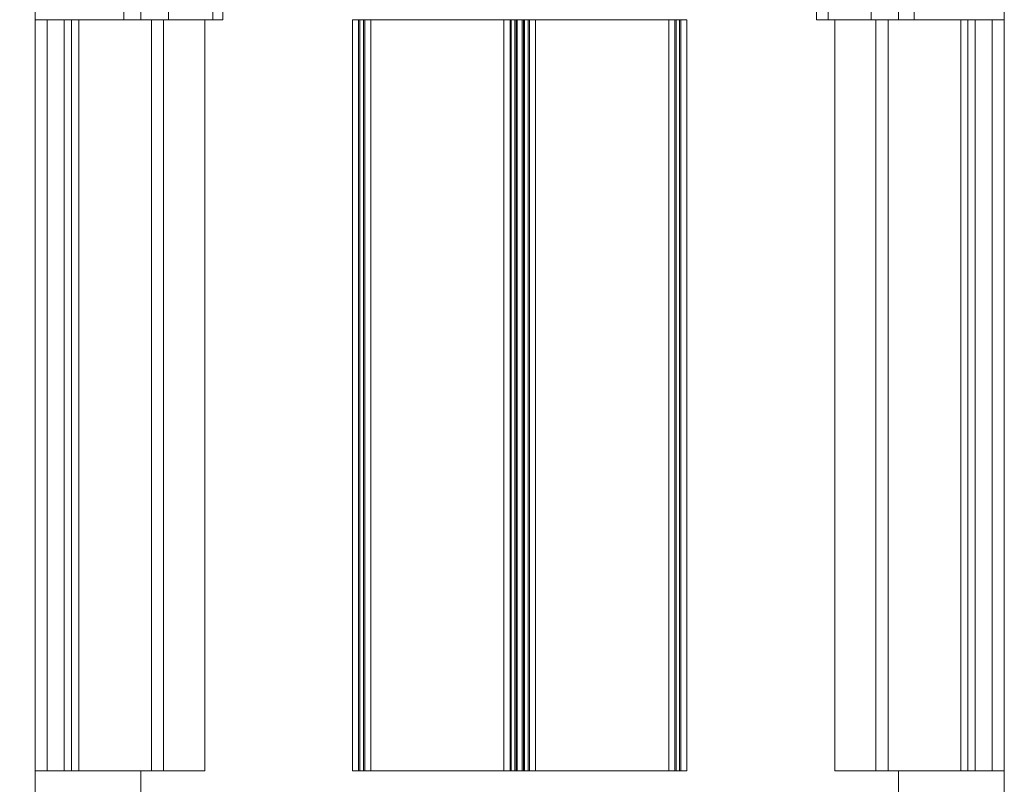
# Paper-space layout 'SW_Model_1' of a CAD drawing. Units: millimetres. Extents: x 26 to 225, y 17 to 182.
# Drawn here: x 167 to 207, y 55 to 86 of the extents above; entities that cross this region are included whole.
import ezdxf

# ---------------------------------------------------------------- set-up
doc = ezdxf.new("R2010")
doc.units = ezdxf.units.MM
doc.layers.add('HIDDEN', color=179, linetype='Continuous')
doc.styles.add('SLDTEXTSTYLE0', font='TXT', dxfattribs={"width": 0.7, "bigfont": 'bigfont'})
doc.dimstyles.new('SLDDIMSTYLE4', dxfattribs={"dimtxt": 3.5, "dimasz": 3.302, "dimexe": 0, "dimexo": 0.0625, "dimgap": 0.875, "dimtad": 3, "dimdec": 1, "dimrnd": 1e-09, "dimzin": 12, "dimdsep": 46, "dimtxsty": 'SLDTEXTSTYLE0', "dimblk1": 'OPEN30', "dimblk2": 'OPEN30', "dimsah": 1, "dimcen": 0.09, "dimadec": 0, "dimazin": 0, "dimtfac": 1, "dimtofl": 0, "dimtmove": 0, "dimatfit": 3, "dimldrblk": 'OPEN30', "dimfxl": 1, "dimfrac": 2, "dimtolj": 1, "dimtzin": 12, "dimarcsym": 0})

# ---------------------------------------------------------------- blocks, each defined once
blk = doc.blocks.new('_OPEN30')
at = {"color": 0, "linetype": 'ByBlock', "lineweight": -2}
for p, q in [((-1, 0.267949), (0, 0)), ((0, 0), (-1, -0.267949)), ((0, 0), (-1, 0))]:
    blk.add_line(p, q, dxfattribs=at)
blk = doc.blocks.new('*D7')
at = {"layer": 'HIDDEN'}
for p, q in [((166.163, 101.4), (156.443, 101.4)), ((157.443, 101.4), (157.443, 40)), ((166.163, 40), (156.443, 40))]:
    blk.add_line(p, q, dxfattribs=at)
at = {"layer": 'HIDDEN', "xscale": 3.302, "yscale": 3.302}
for p, rotation in [((157.443, 101.4, 0.1), 90), ((157.443, 40, 0.1), 270)]:
    blk.add_blockref('_OPEN30', p, dxfattribs=dict(at, rotation=rotation))
at = {"layer": 'HIDDEN', "insert": (152.931, 67.232), "char_height": 3.5, "attachment_point": 1, "rotation": 90, "style": 'SLDTEXTSTYLE0'}
blk.add_mtext('61.4', dxfattribs=at)
blk = doc.blocks.new('*D8')
at = {"layer": 'HIDDEN'}
for p, q in [((166.163, 101.4), (146.938, 101.4)), ((147.938, 31.2), (147.938, 101.4)), ((166.163, 31.2), (146.938, 31.2))]:
    blk.add_line(p, q, dxfattribs=at)
at = {"layer": 'HIDDEN', "xscale": 3.302, "yscale": 3.302}
for p, rotation in [((147.938, 101.4, 0.1), 90), ((147.938, 31.2, 0.1), 270)]:
    blk.add_blockref('_OPEN30', p, dxfattribs=dict(at, rotation=rotation))
at = {"layer": 'HIDDEN', "insert": (143.426, 62.832), "char_height": 3.5, "attachment_point": 1, "rotation": 90, "style": 'SLDTEXTSTYLE0'}
blk.add_mtext('70.2', dxfattribs=at)

psp = doc.layouts.new('SW_Model_1')

# ---------------------------------------------------------------- linework, layer by layer
at = {"color": 179, "linetype": 'Continuous', "lineweight": 0}
for p, q in [((167.16313, 101.40003), (167.16313, 86.20003)), ((171.53025, 101.40003), (171.53025, 86.20003)), ((171.53025, 101.40003), (171.53025, 86.20003)), ((202.796, 101.40003), (202.796, 86.20003)), ((202.796, 101.40003), (202.796, 86.20003)), ((207.16313, 101.40003), (207.16313, 86.20003)), ((170.82665, 86.20003), (170.82665, 97.20003)), ((172.66313, 86.20003), (172.66313, 97.20003)), ((172.66313, 86.20003), (172.66313, 97.20003)), ((174.4996, 86.20003), (174.4996, 97.20003)), ((174.91313, 86.20003), (174.91313, 97.20003)), ((199.41313, 97.20003), (199.41313, 86.20003)), ((199.89001, 86.20003), (199.89001, 97.20003)), ((201.66313, 86.20003), (201.66313, 97.20003)), ((201.66313, 86.20003), (201.66313, 97.20003)), ((203.43624, 86.20003), (203.43624, 97.20003)), ((167.16313, 55.20003), (167.16313, 86.20003)), ((167.16313, 86.20003), (169.21338, 86.20003)), ((167.66313, 86.20003), (167.66313, 55.20003)), ((167.66313, 55.20003), (167.66313, 86.20003)), ((168.36313, 86.20003), (168.36313, 55.20003)), ((168.36313, 86.20003), (168.36313, 55.20003)), ((168.66313, 86.20003), (168.66313, 55.20003)), ((168.96313, 86.20003), (168.96313, 55.20003)), ((168.96313, 86.20003), (168.96313, 55.20003)), ((169.21338, 86.20003), (171.53025, 86.20003)), ((171.53025, 86.20003), (174.16313, 86.20003)), ((171.96313, 86.20003), (171.96313, 55.20003)), ((171.96313, 86.20003), (171.96313, 55.20003)), ((172.46313, 86.20003), (172.46313, 55.20003)), ((174.16313, 55.20003), (174.16313, 86.20003)), ((174.16313, 55.20003), (174.16313, 86.20003)), ((174.16313, 86.20003), (174.91313, 86.20003)), ((180.26313, 86.20003), (180.26313, 55.20003)), ((180.26313, 86.20003), (180.56313, 86.20003)), ((180.51313, 55.20003), (180.51313, 86.20003)), ((180.51313, 86.20003), (187.01313, 86.20003)), ((180.56313, 86.20003), (180.56313, 55.20003)), ((180.71313, 86.20003), (180.71313, 55.20003)), ((180.76313, 86.20003), (180.76313, 55.20003)), ((181.01313, 86.20003), (181.01313, 55.20003)), ((186.51313, 55.20003), (186.51313, 86.20003)), ((186.76313, 86.20003), (186.76313, 55.20003)), ((186.81313, 86.20003), (186.81313, 55.20003)), ((186.96313, 86.20003), (186.96313, 55.20003)), ((187.01313, 86.20003), (187.01313, 55.20003)), ((187.01313, 86.20003), (187.26313, 86.20003)), ((187.06313, 86.20003), (187.06313, 55.20003)), ((187.26313, 86.20003), (187.26313, 55.20003)), ((187.26315, 86.20003), (187.56313, 86.20003)), ((187.31313, 86.20003), (187.31313, 55.20003)), ((187.36313, 86.20003), (187.36313, 55.20003)), ((187.51313, 86.20003), (187.51313, 55.20003)), ((187.56313, 86.20003), (187.56313, 55.20003)), ((187.56313, 86.20003), (193.56313, 86.20003)), ((187.81313, 86.20003), (187.81313, 55.20003)), ((193.31313, 86.20003), (193.31313, 55.20003)), ((193.56313, 86.20003), (193.56313, 55.20003)), ((193.56313, 86.20003), (194.06313, 86.20003)), ((193.61313, 86.20003), (193.61313, 55.20003)), ((193.76313, 86.20003), (193.76313, 55.20003)), ((193.81313, 55.20003), (193.81313, 86.20003)), ((194.06313, 86.20003), (194.06313, 55.20003)), ((199.41313, 86.20003), (200.41309, 86.20003)), ((200.16313, 55.20003), (200.16313, 86.20003)), ((200.16313, 55.20003), (200.16313, 86.20003)), ((200.16313, 86.20003), (202.796, 86.20003)), ((201.86313, 86.20003), (201.86313, 55.20003)), ((202.36313, 86.20003), (202.36313, 55.20003)), ((202.36313, 86.20003), (202.36313, 55.20003)), ((202.796, 86.20003), (205.11287, 86.20003)), ((205.11287, 86.20003), (207.16313, 86.20003)), ((205.36313, 86.20003), (205.36313, 55.20003)), ((205.36313, 86.20003), (205.36313, 55.20003)), ((205.66313, 86.20003), (205.66313, 55.20003)), ((205.96313, 86.20003), (205.96313, 55.20003)), ((205.96313, 86.20003), (205.96313, 55.20003)), ((206.66313, 86.20003), (206.66313, 55.20003)), ((206.66313, 55.20003), (206.66313, 86.20003)), ((207.16313, 55.20003), (207.16313, 86.20003)), ((167.16313, 55.20003), (167.16313, 40.00003)), ((167.16313, 55.20003), (169.21338, 55.20003)), ((169.21338, 55.20003), (171.53025, 55.20003)), ((171.53025, 55.20003), (171.53025, 40.00003)), ((171.53025, 55.20003), (171.53025, 40.00003)), ((171.53025, 55.20003), (174.16313, 55.20003)), ((180.51313, 55.20003), (180.26313, 55.20003)), ((180.51313, 55.20003), (187.01313, 55.20003)), ((186.96313, 55.20003), (187.26313, 55.20003)), ((187.56313, 55.20003), (187.20957, 55.20003)), ((193.56313, 55.20003), (187.56313, 55.20003)), ((194.06313, 55.20003), (193.56313, 55.20003)), ((200.16313, 55.20003), (202.796, 55.20003)), ((202.796, 55.20003), (202.796, 40.00003)), ((202.796, 55.20003), (202.796, 40.00003)), ((202.796, 55.20003), (205.11287, 55.20003)), ((205.11287, 55.20003), (207.16313, 55.20003)), ((207.16313, 55.20003), (207.16313, 40.00003))]:
    psp.add_line(p, q, dxfattribs=at)

# ---------------------------------------------------------------- dimensions: what is measured, and where the dimension line sits
at = {"layer": 'HIDDEN'}
for base, p1, p2, picture, middle in [((147.93756, 101.40003), (167.16313, 31.20003), (167.16313, 101.40003), '*D8', (147.93756, 66.30003)), ((157.4427, 40.00003), (167.16313, 101.40003), (167.16313, 40.00003), '*D7', (157.4427, 70.70003))]:
    dim = psp.add_linear_dim(base=base, p1=p1, p2=p2, angle=90, dimstyle='SLDDIMSTYLE4', dxfattribs=at)
    dim.commit()
    dim.dimension.update_dxf_attribs({"geometry": picture, "text_midpoint": middle, "dimtype": 160})

doc.saveas('drawing.dxf')
